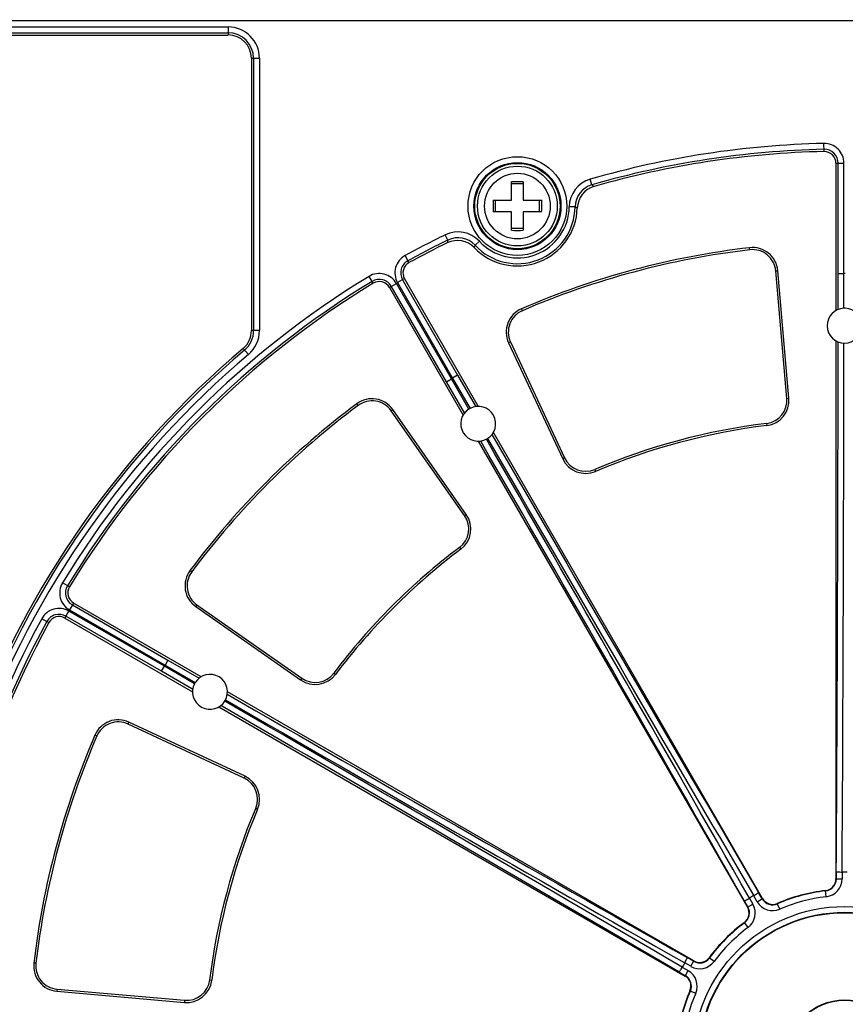
# Model space of a CAD drawing. Units: inches. Extents: x 0 to 34, y 0 to 22.
# Drawn here: x 11.9 to 14, y 12.5 to 15 of the extents above; entities that cross this region are included whole.
import ezdxf

# ---------------------------------------------------------------- set-up
doc = ezdxf.new("R2010")
doc.units = ezdxf.units.IN
doc.header["$LTSCALE"] = 1.87
doc.header["$MEASUREMENT"] = 0
doc.layers.get('0').update_dxf_attribs({"linetype": 'CONTINUOUS'})
doc.layers.add('ALL_ASM_MEM', color=7, linetype='CONTINUOUS')
doc.styles.get("Standard").update_dxf_attribs({"font": 'txt', "width": 0.8})
doc.dimstyles.new('DIMSTYLE_1', dxfattribs={"dimtxt": 0.15, "dimasz": 0.1875, "dimexe": 0.125, "dimexo": 0.0625, "dimgap": 0.075, "dimtad": 0, "dimtih": 1, "dimtoh": 1, "dimlfac": 1.333333, "dimzin": 0, "dimdsep": 46, "dimtxsty": 'Standard', "dimblk": '_FILLED', "dimblk1": '_FILLED', "dimblk2": '_FILLED', "dimcen": 0.09, "dimadec": 0, "dimazin": 0, "dimtp": 0.01, "dimtm": 0.01, "dimtfac": 1, "dimtofl": 0, "dimtmove": 0, "dimatfit": 3, "dimldrblk": '_FILLED', "dimfxl": 1, "dimtolj": 1, "dimtzin": 0, "dimarcsym": 0})

# ---------------------------------------------------------------- blocks, each defined once
blk = doc.blocks.new('_FILLED')
at = {"color": 0, "linetype": 'ByBlock'}
blk.add_solid([(0, 0), (-1, 0.167), (-1, -0.167)], dxfattribs=at)
blk = doc.blocks.new('*D1')
at = {"color": 2, "linetype": 'Continuous'}
for p, q in [((10.4972, 15.0852), (10.4972, 18.5767)), ((16.4766, 12.9726), (16.4766, 18.5767)), ((10.4972, 18.4517), (12.9319, 18.4517)), ((16.4766, 18.4517), (14.0419, 18.4517))]:
    blk.add_line(p, q, dxfattribs=at)
at = {"color": 2, "linetype": 'Continuous', "xscale": 0.1875, "yscale": 0.1875, "zscale": 0.1875, "rotation": 180}
blk.add_blockref('_FILLED', (10.4972, 18.4517), dxfattribs=at)
at = {"color": 2, "linetype": 'Continuous', "xscale": 0.1875, "yscale": 0.1875, "zscale": 0.1875}
blk.add_blockref('_FILLED', (16.4766, 18.4517), dxfattribs=at)
at = {"color": 2, "linetype": 'Continuous', "insert": (13.1869, 18.5267), "char_height": 0.15, "width": 0.96, "attachment_point": 2, "line_spacing_factor": 0.9}
blk.add_mtext('8.0\\P[202,50]', dxfattribs=at)
blk = doc.blocks.new('*D2')
at = {"color": 2, "linetype": 'Continuous'}
for p, q in [((13.1526, 16.9), (17.4899, 16.9)), ((17.3649, 16.9), (17.3649, 13.5318)), ((17.3649, 9.8636), (17.3649, 13.0068)), ((14.1472, 9.8636), (17.4899, 9.8636))]:
    blk.add_line(p, q, dxfattribs=at)
at = {"color": 2, "linetype": 'Continuous', "xscale": 0.1875, "yscale": 0.1875, "zscale": 0.1875}
for p, rotation in [((17.3649, 16.9), 90), ((17.3649, 9.8636), 270)]:
    blk.add_blockref('_FILLED', p, dxfattribs=dict(at, rotation=rotation))
at = {"color": 2, "linetype": 'Continuous', "insert": (17.0649, 13.4568), "char_height": 0.15, "width": 0.96, "attachment_point": 2, "line_spacing_factor": 0.9}
blk.add_mtext('9.4\\P[238,30]', dxfattribs=at)

msp = doc.modelspace()

# ---------------------------------------------------------------- linework, layer by layer
at = {"layer": 'ALL_ASM_MEM', "color": 9, "linetype": 'Continuous'}
for p, q in [((11.7156, 15.0173), (14.2841, 15.0173)), ((11.826, 15.0012), (12.4756, 15.0012)), ((11.826, 14.9864), (12.4756, 14.9864)), ((12.4756, 15.0012), (12.4756, 14.9807)), ((12.5346, 14.9217), (12.5551, 14.9217)), ((12.5403, 14.9217), (12.5403, 14.2298)), ((12.5551, 14.9217), (12.5551, 14.2298)), ((13.9882, 14.6849), (13.9877, 14.7053)), ((14.0184, 14.6553), (14.0388, 14.6553)), ((14.0241, 14.3754), (14.0241, 14.6553)), ((14.0388, 14.3754), (14.0388, 14.6553)), ((13.3989, 14.6002), (13.3948, 14.6143)), ((13.3562, 14.5443), (13.3415, 14.5445)), ((13.0334, 14.4599), (13.0269, 14.4732)), ((13.1024, 14.4469), (13.1133, 14.4569)), ((13.7999, 14.4352), (13.7993, 14.4405)), ((12.9346, 14.4025), (12.9248, 14.4205)), ((13.8656, 14.3817), (13.871, 14.3821)), ((12.8439, 14.3502), (12.8333, 14.3677)), ((12.9232, 14.3619), (12.9055, 14.3517)), ((12.9183, 14.359), (13.0582, 14.1166)), ((14.0241, 14.3754), (14.0388, 14.3754)), ((14.0241, 14.2837), (14.0241, 14.3754)), ((14.0388, 14.2868), (14.0388, 14.3754)), ((12.8848, 14.3397), (12.9026, 14.35)), ((13.0297, 14.1002), (12.8898, 14.3426)), ((13.0425, 14.1075), (12.9026, 14.35)), ((12.9055, 14.3517), (13.0455, 14.1092)), ((13.2225, 14.2805), (13.2204, 14.2854)), ((12.5551, 14.2298), (12.5346, 14.2298)), ((12.527, 14.1692), (12.5138, 14.1848)), ((13.1923, 14.2013), (13.1875, 14.199)), ((13.0297, 14.1002), (13.0425, 14.1075)), ((13.0868, 14.0308), (13.0425, 14.1075)), ((13.0582, 14.1166), (13.0455, 14.1092)), ((13.0455, 14.1092), (13.0898, 14.0325)), ((13.0582, 14.1166), (13.1026, 14.0399)), ((13.0756, 14.0207), (13.0297, 14.1002)), ((13.8939, 14.0579), (13.8993, 14.0584)), ((12.8057, 14.0398), (12.8025, 14.0441)), ((13.1026, 14.0399), (13.1041, 14.0372)), ((12.8894, 14.0263), (12.8938, 14.0294)), ((13.8423, 13.9942), (13.843, 13.9888)), ((13.3297, 13.9067), (13.3248, 13.9045)), ((13.4063, 13.8773), (13.4084, 13.8724)), ((13.0758, 13.7601), (13.0802, 13.7632)), ((13.0629, 13.6791), (13.0662, 13.6748)), ((12.383, 13.6171), (12.3787, 13.6203)), ((12.0726, 13.5789), (12.0552, 13.5895)), ((12.0831, 13.538), (12.0729, 13.5203)), ((12.0803, 13.5331), (12.3227, 13.3931)), ((12.3965, 13.5335), (12.3934, 13.5291)), ((12.061, 13.4996), (12.0712, 13.5173)), ((12.3136, 13.3774), (12.0712, 13.5173)), ((12.0729, 13.5203), (12.3153, 13.3803)), ((12.0024, 13.4981), (12.0203, 13.4882)), ((12.3062, 13.3646), (12.0638, 13.5046)), ((12.3227, 13.3931), (12.3153, 13.3803)), ((12.3153, 13.3803), (12.3921, 13.336)), ((12.3227, 13.3931), (12.4022, 13.3472)), ((12.3062, 13.3646), (12.3136, 13.3774)), ((12.383, 13.3203), (12.3062, 13.3646)), ((12.3903, 13.3331), (12.3136, 13.3774)), ((12.7437, 13.3599), (12.748, 13.3567)), ((12.6627, 13.3471), (12.6596, 13.3427)), ((12.3857, 13.3187), (12.383, 13.3203)), ((12.2216, 13.2305), (12.2238, 13.2354)), ((12.1424, 13.2003), (12.1375, 13.2025)), ((12.5161, 13.0932), (12.5184, 13.098)), ((12.5455, 13.0166), (12.5505, 13.0145)), ((14.0194, 12.856), (14.0194, 12.8371)), ((14.0184, 12.8371), (14.0342, 12.8371)), ((14.0342, 12.8547), (14.0342, 12.8371)), ((13.994, 12.792), (13.9922, 12.8077)), ((13.7854, 12.782), (13.7949, 12.7656)), ((13.7989, 12.7882), (13.8077, 12.773)), ((13.8187, 12.7793), (13.8098, 12.7946)), ((13.8187, 12.7793), (13.8323, 12.7872)), ((13.8314, 12.7867), (13.822, 12.8031)), ((13.794, 12.7651), (13.8077, 12.773)), ((13.876, 12.7604), (13.8697, 12.7749)), ((13.7954, 12.7138), (13.786, 12.7265)), ((13.6573, 12.6279), (13.6409, 12.6374)), ((13.709, 12.6275), (13.6963, 12.6369)), ((11.9877, 12.6229), (11.9823, 12.6236)), ((13.6283, 12.613), (13.6435, 12.6042)), ((13.6499, 12.6152), (13.6346, 12.624)), ((13.6499, 12.6152), (13.6578, 12.6289)), ((12.4287, 12.5805), (12.434, 12.5799)), ((13.6198, 12.6009), (13.6362, 12.5914)), ((13.6356, 12.5905), (13.6435, 12.6042)), ((12.0412, 12.5572), (12.0407, 12.5519)), ((13.648, 12.5531), (13.6624, 12.5468)), ((12.3649, 12.5289), (12.3644, 12.5235))]:
    msp.add_line(p, q, dxfattribs=at)
at = {"layer": 'ALL_ASM_MEM', "color": 7, "linetype": 'Continuous'}
for p, q in [((11.826, 14.9807), (12.4756, 14.9807)), ((12.5346, 14.9217), (12.5346, 14.2298)), ((14.0184, 14.6553), (14.0184, 14.2809)), ((13.1949, 14.5613), (13.1949, 14.6079)), ((13.2249, 14.6079), (13.2249, 14.5613)), ((13.2249, 14.6025), (13.1949, 14.6025)), ((13.1483, 14.5613), (13.1949, 14.5613)), ((13.1536, 14.5613), (13.1536, 14.5313)), ((13.2249, 14.5613), (13.2715, 14.5613)), ((13.2661, 14.5313), (13.2661, 14.5613)), ((13.1949, 14.5313), (13.1483, 14.5313)), ((13.1949, 14.4847), (13.1949, 14.5313)), ((13.2249, 14.5313), (13.2249, 14.4847)), ((13.2715, 14.5313), (13.2249, 14.5313)), ((13.1949, 14.49), (13.2249, 14.49)), ((13.8939, 14.0579), (13.8656, 14.3817)), ((13.8993, 14.0584), (13.871, 14.3821)), ((13.1104, 14.0376), (12.9232, 14.3619)), ((12.8848, 14.3397), (13.0721, 14.0155)), ((13.1875, 14.199), (13.3248, 13.9045)), ((13.1923, 14.2013), (13.3297, 13.9067)), ((14.0184, 14.2042), (14.0184, 12.8371)), ((13.0758, 13.7601), (12.8894, 14.0263)), ((13.0802, 13.7632), (12.8938, 14.0294)), ((13.8323, 12.7872), (13.1488, 13.9712)), ((13.1104, 13.949), (13.794, 12.7651)), ((12.4074, 13.3508), (12.0831, 13.538)), ((12.3965, 13.5335), (12.6627, 13.3471)), ((12.3934, 13.5291), (12.6596, 13.3427)), ((12.061, 13.4996), (12.3852, 13.3124)), ((13.6578, 12.6289), (12.4738, 13.3124)), ((12.4517, 13.2741), (13.6356, 12.5905)), ((12.5161, 13.0932), (12.2216, 13.2305)), ((12.5184, 13.098), (12.2238, 13.2354)), ((12.0412, 12.5572), (12.3649, 12.5289)), ((12.0407, 12.5519), (12.3644, 12.5235))]:
    msp.add_line(p, q, dxfattribs=at)
at = {"layer": 'ALL_ASM_MEM', "color": 9, "linetype": 'Continuous'}
for centre, radius in [((13.2099, 14.5463), 0.1254), ((13.2099, 14.5463), 0.1106), ((13.2099, 14.5463), 0.1083), ((13.2099, 14.5463), 0.0833), ((14.0405, 12.3823), 0.3849), ((14.0405, 12.3823), 0.3701), ((14.0405, 12.3823), 0.1466)]:
    msp.add_circle(centre, radius, dxfattribs=at)
at = {"layer": 'ALL_ASM_MEM', "color": 7, "linetype": 'Continuous'}
for centre, radius in [((13.2099, 14.5463), 0.1013), ((14.0405, 12.3823), 0.3691), ((14.0405, 12.3823), 0.1476)]:
    msp.add_circle(centre, radius, dxfattribs=at)
at = {"layer": 'ALL_ASM_MEM', "color": 9, "linetype": 'Continuous'}
for centre, radius, start, end in [((12.4756, 14.9217), 0.0795, 0, 90), ((12.4756, 14.9217), 0.0647, 0, 90), ((14.0405, 12.3823), 2.3236, 91.3023, 106.1366), ((14.0405, 12.3823), 2.3088, 91.3023, 106.1366), ((13.9889, 14.6553), 0.05, 0, 91.3023), ((13.9889, 14.6553), 0.0352, 0, 91.3023), ((13.4152, 14.5435), 0.0738, 106.1329, 179.2289), ((13.4152, 14.5435), 0.059, 106.1168, 179.245), ((13.0125, 14.0801), 0.6478, 52.7613, 53.3913), ((13.2099, 14.5463), 0.1464, 222.7748, 359.2252), ((13.2099, 14.5463), 0.1316, 222.7748, 359.2252), ((13.1713, 14.2054), 0.3861, 60.4245, 61.3785), ((13.0591, 14.4068), 0.0738, 42.7711, 115.8672), ((14.0405, 12.3823), 2.3236, 115.8634, 118.6977), ((14.0405, 12.3823), 2.3088, 115.8634, 118.6977), ((13.6685, 14.3319), 0.6479, 168.6087, 169.2387), ((13.0591, 14.4068), 0.059, 42.755, 115.8833), ((13.4666, 14.3188), 0.3861, 160.6215, 161.5755), ((12.9488, 14.3766), 0.05, 118.6977, 210), ((12.9488, 14.3766), 0.0352, 118.6977, 210), ((14.0405, 12.3823), 2.3236, 121.3023, 148.6977), ((12.8593, 14.325), 0.05, 30, 121.3023), ((12.8593, 14.325), 0.0352, 30, 121.3023), ((14.0405, 12.3823), 1.9931, 89.9511, 90.0489), ((14.0405, 12.3823), 2.3088, 121.3023, 148.6977), ((12.4756, 14.2298), 0.0647, 310.2663, 360), ((12.4756, 14.2298), 0.0795, 310.2663, 360), ((14.0405, 12.3823), 2.3565, 130.2663, 159.7633), ((-231.7725, 14.3654), 245.7966, 359.648161, 359.961791), ((-237.9513, 14.3772), 251.9901, 359.653818, 359.959315), ((14.0405, 12.3823), 2.3418, 130.2663, 159.7633), ((14.0405, 12.3823), 1.9931, 119.9511, 120.0489), ((230.5972, 139.7118), 251.2066, 210.040209, 210.346658), ((227.5121, 137.9272), 247.6278, 210.039369, 210.35068), ((-199.8313, -108.8068), 245.7966, 29.648161, 29.961791), ((-205.1882, -111.886), 251.9901, 29.653818, 29.959315), ((12.0979, 13.5636), 0.05, 148.6977, 240), ((12.0979, 13.5636), 0.0352, 148.6977, 240), ((12.0462, 13.4741), 0.05, 60, 151.3023), ((12.0462, 13.4741), 0.0352, 60, 151.3023), ((14.0405, 12.3823), 2.3236, 151.3023, 178.6977), ((14.0405, 12.3823), 2.3088, 151.3023, 178.6977), ((14.0405, 12.3823), 1.9931, 149.9511, 150.0489), ((136.1399, 227.8431), 247.6278, 240.039369, 240.35068), ((-113.683, -204.8516), 251.9901, 59.653818, 59.959315), ((137.9194, 230.9312), 251.2066, 240.040209, 240.346658), ((-110.5834, -199.5065), 245.7966, 59.648161, 59.961791), ((14.0405, 12.3823), 2.3565, 162.8429, 265.6231), ((14.0405, 12.3823), 2.3418, 162.8429, 265.6231), ((13.9889, 12.8371), 0.0306, 276.4827, 360), ((13.9889, 12.8371), 0.0453, 276.4827, 360), ((14.0405, 12.3823), 0.4271, 96.4827, 113.5173), ((13.8579, 12.802), 0.0306, 210, 293.5173), ((14.0405, 12.3823), 0.4123, 96.4827, 113.5173), ((13.7684, 12.7503), 0.0306, 306.4827, 30), ((13.7684, 12.7503), 0.0453, 306.4827, 30), ((13.8579, 12.802), 0.0453, 210, 293.5173), ((14.0405, 12.3823), 0.4271, 126.4827, 143.5173), ((14.0405, 12.3823), 0.4123, 126.4827, 143.5173), ((13.6726, 12.6544), 0.0306, 240, 323.5173), ((13.6726, 12.6544), 0.0453, 240, 323.5173), ((13.6209, 12.5649), 0.0306, 336.4827, 60), ((13.6209, 12.5649), 0.0453, 336.4827, 60), ((14.0405, 12.3823), 0.4271, 156.4827, 173.5173), ((14.0405, 12.3823), 0.4123, 156.4827, 173.5173)]:
    msp.add_arc(centre, radius, start, end, dxfattribs=at)
at = {"layer": 'ALL_ASM_MEM', "color": 7, "linetype": 'Continuous'}
for centre, radius, start, end in [((12.4756, 14.9217), 0.0591, 0, 90), ((14.0405, 12.3823), 2.3031, 91.3023, 106.0301), ((13.9889, 14.6553), 0.0295, 0, 91.3023), ((13.2099, 12.2576), 2.3503, 89.6343, 90.3657), ((13.4208, 14.5392), 0.059, 106.0241, 178.082), ((15.4985, 14.5463), 2.3502, 179.6343, 180), ((10.9221, 14.5463), 2.3495, 359.9999, 0.3657), ((13.2099, 14.5463), 0.1521, 223.924, 358.076), ((15.4977, 14.5463), 2.3495, 179.9999, 180.3657), ((10.9213, 14.5463), 2.3502, 359.6343, 0), ((13.2099, 16.8349), 2.3503, 269.6343, 270.3657), ((13.0578, 14.3998), 0.059, 43.918, 115.9759), ((14.0405, 12.3823), 2.3031, 115.9699, 118.6977), ((14.0405, 12.3823), 2.0723, 96.6854, 113.3146), ((14.0405, 12.3823), 2.0669, 96.6854, 113.3146), ((13.8068, 14.3765), 0.0644, 5, 96.6854), ((13.8068, 14.3765), 0.0591, 5, 96.6854), ((12.9488, 14.3766), 0.0295, 118.6977, 210), ((14.0405, 12.3823), 2.3031, 121.3023, 148.6977), ((12.8593, 14.325), 0.0295, 30, 121.3023), ((13.2459, 14.2262), 0.0644, 113.3146, 205), ((13.2459, 14.2262), 0.0591, 113.3146, 205), ((14.0405, 14.2425), 0.0443, 92.2219, 87.8194), ((14.0405, 14.2445), 0.0423, 87.6669, 92.2713), ((12.4756, 14.2298), 0.0591, 310.2663, 360), ((14.0405, 12.3823), 2.3622, 130.2663, 159.7633), ((12.841, 13.9925), 0.0644, 35, 126.6854), ((13.8351, 14.0528), 0.0591, 277.0108, 5), ((13.8351, 14.0528), 0.0644, 277.0108, 5), ((14.0405, 12.3823), 2.0723, 126.6854, 143.3146), ((14.0405, 12.3823), 2.0669, 126.6854, 143.3146), ((12.841, 13.9925), 0.0591, 35, 126.6854), ((13.1104, 13.9933), 0.0443, 122.2219, 117.8194), ((13.1094, 13.995), 0.0423, 117.6669, 122.2713), ((14.0405, 12.3823), 1.624, 97.0108, 112.9892), ((14.0405, 12.3823), 1.6186, 97.0108, 112.9892), ((13.3832, 13.9317), 0.0591, 205, 292.9892), ((13.3832, 13.9317), 0.0644, 205, 292.9892), ((13.0274, 13.7263), 0.0591, 307.0108, 35), ((13.0274, 13.7263), 0.0644, 307.0108, 35), ((14.0405, 12.3823), 1.624, 127.0108, 142.9892), ((14.0405, 12.3823), 1.6186, 127.0108, 142.9892), ((12.4304, 13.5818), 0.0644, 143.3146, 235), ((12.4304, 13.5818), 0.0591, 143.3146, 235), ((12.0979, 13.5636), 0.0295, 148.6977, 240), ((14.0405, 12.3823), 2.3031, 151.3023, 178.6977), ((12.0462, 13.4741), 0.0295, 60, 151.3023), ((12.4295, 13.3124), 0.0443, 152.2219, 147.8194), ((12.6966, 13.3955), 0.0644, 235, 322.9892), ((12.6966, 13.3955), 0.0591, 235, 322.9892), ((12.4278, 13.3134), 0.0423, 147.6669, 152.2713), ((12.1966, 13.177), 0.0644, 65, 156.6854), ((12.1966, 13.177), 0.0591, 65, 156.6854), ((14.0405, 12.3823), 2.0723, 156.6854, 173.3146), ((14.0405, 12.3823), 2.0669, 156.6854, 173.3146), ((12.4911, 13.0396), 0.0591, 337.0108, 65), ((12.4911, 13.0396), 0.0644, 337.0108, 65), ((14.0405, 12.3823), 2.3622, 162.9516, 265.5469), ((14.0405, 12.3823), 1.624, 157.0108, 172.9892), ((14.0405, 12.3823), 1.6186, 157.0108, 172.9892), ((13.9889, 12.8371), 0.0295, 276.4827, 360), ((14.0405, 12.3823), 0.4724, 89.2309, 90.7691), ((14.0405, 12.3823), 0.4281, 96.4827, 113.5173), ((14.0405, 12.3823), 0.4724, 119.2309, 120.7691), ((13.8579, 12.802), 0.0295, 210, 293.5173), ((13.7684, 12.7503), 0.0295, 306.4827, 30), ((14.0405, 12.3823), 0.4281, 126.4827, 143.5173), ((13.6726, 12.6544), 0.0295, 240, 323.5173), ((12.0463, 12.6161), 0.0644, 173.3146, 265), ((12.0463, 12.6161), 0.0591, 173.3146, 265), ((14.0405, 12.3823), 0.4724, 149.2309, 150.7691), ((12.3701, 12.5877), 0.0644, 265, 352.9892), ((12.3701, 12.5877), 0.0591, 265, 352.9892), ((13.6209, 12.5649), 0.0295, 336.4827, 60), ((14.0405, 12.3823), 0.4281, 156.4827, 173.5173)]:
    msp.add_arc(centre, radius, start, end, dxfattribs=at)
for points, knots in [([(14.0194, 12.856), (14.0195, 12.8559), (14.02, 12.8557), (14.0214, 12.8553), (14.0245, 12.855), (14.0289, 12.8548), (14.0324, 12.8547), (14.0342, 12.8547)], [0, 0, 0, 0, 0.029734, 0.091874, 0.310148, 0.628007, 1, 1, 1, 1]), ([(13.7854, 12.782), (13.7855, 12.7819), (13.7861, 12.782), (13.7875, 12.7824), (13.7902, 12.7836), (13.7942, 12.7857), (13.7973, 12.7873), (13.7989, 12.7882)], [0, 0, 0, 0, 0.029734, 0.091874, 0.310148, 0.628007, 1, 1, 1, 1]), ([(13.8098, 12.7946), (13.8114, 12.7955), (13.8144, 12.7973), (13.8181, 12.7997), (13.8206, 12.8015), (13.8216, 12.8025), (13.822, 12.8029), (13.822, 12.8031)], [0, 0, 0, 0, 0.371993, 0.689844, 0.908125, 0.970266, 1, 1, 1, 1]), ([(13.6346, 12.624), (13.6356, 12.6256), (13.6372, 12.6286), (13.6392, 12.6326), (13.6405, 12.6354), (13.6409, 12.6368), (13.641, 12.6373), (13.6409, 12.6374)], [0, 0, 0, 0, 0.371993, 0.689844, 0.908125, 0.970266, 1, 1, 1, 1]), ([(13.6198, 12.6009), (13.6199, 12.6009), (13.6203, 12.6012), (13.6213, 12.6022), (13.6231, 12.6047), (13.6256, 12.6085), (13.6274, 12.6114), (13.6283, 12.613)], [0, 0, 0, 0, 0.029734, 0.091874, 0.310148, 0.628007, 1, 1, 1, 1])]:
    msp.add_open_spline(points, degree=3, knots=knots, dxfattribs=at)

# ---------------------------------------------------------------- dimensions: what is measured, and where the dimension line sits
at = {"color": 2, "linetype": 'Continuous'}
dim = msp.add_linear_dim(base=(16.4766, 18.4517), p1=(10.4972, 15.0227), p2=(16.4766, 12.9101), dimstyle='DIMSTYLE_1', dxfattribs=at)
dim.commit()
dim.dimension.update_dxf_attribs({"geometry": '*D1', "text_midpoint": (13.4869, 18.3392), "dimtype": 160})
dim = msp.add_linear_dim(base=(17.3649, 9.8636), p1=(13.0901, 16.9), p2=(14.0847, 9.8636), angle=270, dimstyle='DIMSTYLE_1', dxfattribs=at)
dim.commit()
dim.dimension.update_dxf_attribs({"geometry": '*D2', "text_midpoint": (17.3649, 13.2693), "dimtype": 160})

doc.saveas('drawing.dxf')
